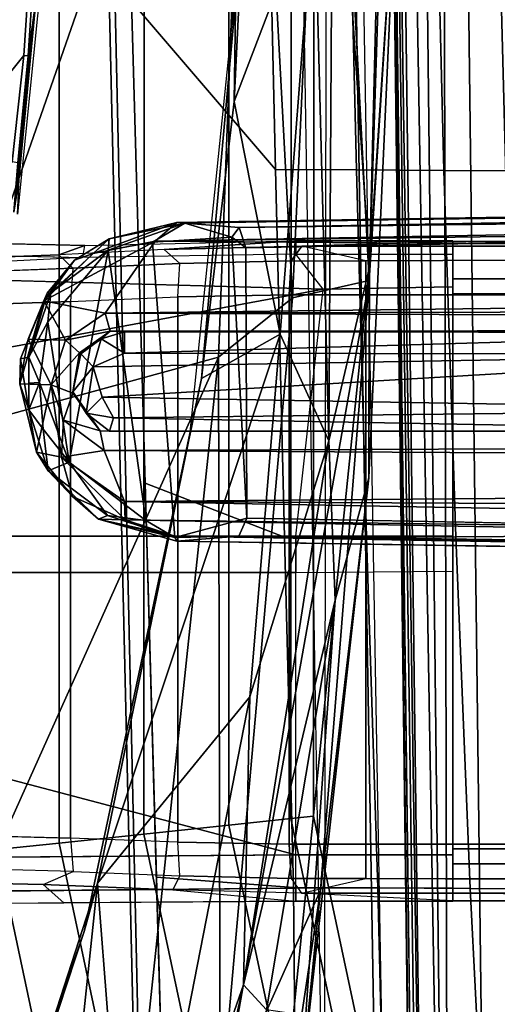
# Model space of a CAD drawing. Units: inches. Extents: x -97 to 96, y -94 to 36.
# Drawn here: x 23 to 24, y -63 to -60 of the extents above; entities that cross this region are included whole.
import ezdxf

# ---------------------------------------------------------------- set-up
doc = ezdxf.new("R2010")
doc.units = ezdxf.units.IN
doc.header["$MEASUREMENT"] = 0
for name, color, linetype in [('SEAT-ARMPAD', 5, 'Continuous'), ('SEAT-BASE', 5, 'Continuous'), ('SEAT-FABRIC', 5, 'Continuous'), ('SEAT-FOOTREST', 5, 'Continuous'), ('SEAT-FRAME', 5, 'Continuous')]:
    doc.layers.add(name, color=color, linetype=linetype)

# ---------------------------------------------------------------- blocks, each defined once
blk = doc.blocks.new('1VERUS_ASTOOL_UPHST_SYNTLTLIM_ADJARMS_FIXSEAT_0T')
at = {"layer": 'SEAT-ARMPAD', "invisible_edges": 6}
for points in [[(-1.2418, 9.8485, 35.5996), (-1.2418, 9.8485, 35.5996), (1.46, 11.1614, 35.6095), (-2.2652, 10.2038, 35.5959)], [(-0.1211, 9.61, 35.6037), (-0.1211, 9.61, 35.6037), (1.46, 11.1614, 35.6095), (-1.2418, 9.8485, 35.5996)], [(1.0528, 9.4895, 35.608), (1.0528, 9.4895, 35.608), (1.46, 11.1614, 35.6095), (-0.1211, 9.61, 35.6037)]]:
    blk.add_3dface(points, dxfattribs=at)
at = {"layer": 'SEAT-ARMPAD'}
for points in [[(-0.1235, 10.1999, 36.4401), (-0.1235, 10.1999, 36.4401), (1.9612, 9.4726, 36.4628), (1.6305, 10.3196, 36.5204)], [(-1.6624, 9.7268, 36.283), (-1.6624, 9.7268, 36.283), (0.0558, 9.5449, 36.3794), (-1.5782, 10.2777, 36.3554)], [(0.0558, 9.5449, 36.3794), (0.0558, 9.5449, 36.3794), (-0.1235, 10.1999, 36.4401), (-1.5782, 10.2777, 36.3554)], [(-2.2652, 10.2038, 35.5959), (-2.2652, 10.2038, 35.5959), (-1.2418, 9.8485, 35.5996), (-2.1855, 10.1597, 35.4552)], [(-0.1235, 10.1999, 36.4401), (-0.1235, 10.1999, 36.4401), (0.0558, 9.5449, 36.3794), (1.9612, 9.4726, 36.4628)], [(-1.1328, 9.8185, 35.4525), (-1.1328, 9.8185, 35.4525), (-2.3777, 9.9492, 35.476), (-2.1855, 10.1597, 35.4552)], [(-1.1328, 9.8185, 35.4525), (-1.1328, 9.8185, 35.4525), (-2.1855, 10.1597, 35.4552), (-1.2418, 9.8485, 35.5996)], [(-2.3777, 9.9492, 35.476), (-2.3777, 9.9492, 35.476), (-1.1328, 9.8185, 35.4525), (-2.0908, 9.7436, 35.4937)], [(-1.2418, 9.8485, 35.5996), (-1.2418, 9.8485, 35.5996), (-0.1211, 9.61, 35.6037), (0.008, 9.5836, 35.4624)], [(-1.2418, 9.8485, 35.5996), (-1.2418, 9.8485, 35.5996), (0.008, 9.5836, 35.4624), (-1.1328, 9.8185, 35.4525)], [(-0.7116, 9.4742, 35.5071), (-0.7116, 9.4742, 35.5071), (-2.0908, 9.7436, 35.4937), (-1.1328, 9.8185, 35.4525)], [(0.1076, 9.4056, 35.4758), (0.1076, 9.4056, 35.4758), (-1.1328, 9.8185, 35.4525), (0.008, 9.5836, 35.4624)], [(0.1076, 9.4056, 35.4758), (0.1076, 9.4056, 35.4758), (-0.7116, 9.4742, 35.5071), (-1.1328, 9.8185, 35.4525)], [(-2.0908, 9.7436, 35.4937), (-2.0908, 9.7436, 35.4937), (-0.7116, 9.4742, 35.5071), (-1.3629, 9.4883, 35.5417)], [(-1.3629, 9.4883, 35.5417), (-1.3629, 9.4883, 35.5417), (-1.8767, 9.605, 35.5359), (-2.0908, 9.7436, 35.4937)], [(-1.6624, 9.7268, 36.283), (-1.6624, 9.7268, 36.283), (-1.6567, 9.5413, 36.2102), (0.0558, 9.5449, 36.3794)], [(-1.3629, 9.4883, 35.5417), (-1.3629, 9.4883, 35.5417), (-1.4194, 9.4364, 35.6192), (-1.8767, 9.605, 35.5359)], [(-0.1211, 9.61, 35.6037), (-0.1211, 9.61, 35.6037), (1.0528, 9.4895, 35.608), (0.008, 9.5836, 35.4624)], [(0.008, 9.5836, 35.4624), (0.008, 9.5836, 35.4624), (0.6339, 9.5094, 35.4583), (0.1076, 9.4056, 35.4758)], [(1.0528, 9.4895, 35.608), (1.0528, 9.4895, 35.608), (0.6339, 9.5094, 35.4583), (0.008, 9.5836, 35.4624)], [(-1.1489, 9.3149, 36.1135), (-1.1489, 9.3149, 36.1135), (-1.6567, 9.5413, 36.2102), (-1.7833, 9.4105, 36.0742)], [(-1.6567, 9.5413, 36.2102), (-1.6567, 9.5413, 36.2102), (0.1903, 9.378, 36.3229), (0.0558, 9.5449, 36.3794)], [(0.1903, 9.378, 36.3229), (0.1903, 9.378, 36.3229), (-1.6567, 9.5413, 36.2102), (0.2288, 9.2046, 36.2086)], [(0.2288, 9.2046, 36.2086), (0.2288, 9.2046, 36.2086), (-1.6567, 9.5413, 36.2102), (-1.1489, 9.3149, 36.1135)], [(1.9612, 9.4726, 36.4628), (1.9612, 9.4726, 36.4628), (0.0558, 9.5449, 36.3794), (0.1903, 9.378, 36.3229)], [(0.1076, 9.4056, 35.4758), (0.1076, 9.4056, 35.4758), (0.6339, 9.5094, 35.4583), (1.1093, 9.3283, 35.4804)], [(1.0528, 9.4895, 35.608), (1.0528, 9.4895, 35.608), (1.927, 9.4911, 35.4702), (0.6339, 9.5094, 35.4583)], [(1.1093, 9.3283, 35.4804), (1.1093, 9.3283, 35.4804), (0.6339, 9.5094, 35.4583), (1.927, 9.4911, 35.4702)], [(-1.4194, 9.4364, 35.6192), (-1.4194, 9.4364, 35.6192), (-1.3629, 9.4883, 35.5417), (-0.4936, 9.2812, 35.6983)], [(-0.1331, 9.2958, 35.6087), (-0.1331, 9.2958, 35.6087), (-1.3629, 9.4883, 35.5417), (-0.7116, 9.4742, 35.5071)], [(-0.1331, 9.2958, 35.6087), (-0.1331, 9.2958, 35.6087), (-0.4936, 9.2812, 35.6983), (-1.3629, 9.4883, 35.5417)], [(-0.7116, 9.4742, 35.5071), (-0.7116, 9.4742, 35.5071), (0.1076, 9.4056, 35.4758), (-0.1331, 9.2958, 35.6087)], [(0.1903, 9.378, 36.3229), (0.1903, 9.378, 36.3229), (1.9646, 9.2961, 36.3923), (1.9612, 9.4726, 36.4628)], [(-0.4936, 9.2812, 35.6983), (-0.4936, 9.2812, 35.6983), (-1.4283, 9.3753, 35.7938), (-1.4194, 9.4364, 35.6192)], [(-1.7833, 9.4105, 36.0742), (-1.7833, 9.4105, 36.0742), (-1.6092, 9.3607, 35.9825), (-1.1489, 9.3149, 36.1135)], [(1.1093, 9.3283, 35.4804), (1.1093, 9.3283, 35.4804), (-0.1331, 9.2958, 35.6087), (0.1076, 9.4056, 35.4758)], [(-1.4283, 9.3753, 35.7938), (-1.4283, 9.3753, 35.7938), (-0.4936, 9.2812, 35.6983), (-1.6092, 9.3607, 35.9825)], [(1.9646, 9.2961, 36.3923), (1.9646, 9.2961, 36.3923), (0.1903, 9.378, 36.3229), (0.2288, 9.2046, 36.2086)], [(-0.2166, 9.2057, 36.0861), (-0.2166, 9.2057, 36.0861), (-1.6092, 9.3607, 35.9825), (-0.4936, 9.2812, 35.6983)], [(-1.6092, 9.3607, 35.9825), (-1.6092, 9.3607, 35.9825), (-0.2166, 9.2057, 36.0861), (-1.1489, 9.3149, 36.1135)], [(-0.1331, 9.2958, 35.6087), (-0.1331, 9.2958, 35.6087), (1.1093, 9.3283, 35.4804), (1.4863, 9.2861, 35.5173)], [(0.2288, 9.2046, 36.2086), (0.2288, 9.2046, 36.2086), (-1.1489, 9.3149, 36.1135), (-0.2166, 9.2057, 36.0861)], [(0.2595, 9.2042, 35.7732), (0.2595, 9.2042, 35.7732), (-0.4936, 9.2812, 35.6983), (-0.1331, 9.2958, 35.6087)], [(-0.4936, 9.2812, 35.6983), (-0.4936, 9.2812, 35.6983), (0.2595, 9.2042, 35.7732), (-0.2166, 9.2057, 36.0861)], [(1.4863, 9.2861, 35.5173), (1.4863, 9.2861, 35.5173), (0.2595, 9.2042, 35.7732), (-0.1331, 9.2958, 35.6087)], [(1.9646, 9.2961, 36.3923), (1.9646, 9.2961, 36.3923), (0.2288, 9.2046, 36.2086), (1.8252, 9.1533, 36.281)], [(1.4863, 9.2861, 35.5173), (1.4863, 9.2861, 35.5173), (2.4354, 9.1501, 35.8661), (0.2595, 9.2042, 35.7732)], [(0.2595, 9.2042, 35.7732), (0.2595, 9.2042, 35.7732), (1.2325, 9.1397, 36.1771), (-0.2166, 9.2057, 36.0861)], [(0.2288, 9.2046, 36.2086), (0.2288, 9.2046, 36.2086), (-0.2166, 9.2057, 36.0861), (1.2325, 9.1397, 36.1771)], [(0.2288, 9.2046, 36.2086), (0.2288, 9.2046, 36.2086), (1.2325, 9.1397, 36.1771), (1.8252, 9.1533, 36.281)], [(0.2595, 9.2042, 35.7732), (0.2595, 9.2042, 35.7732), (2.4354, 9.1501, 35.8661), (1.2325, 9.1397, 36.1771)]]:
    blk.add_3dface(points, dxfattribs=at)
at = {"layer": 'SEAT-BASE'}
for points in [[(3.6791, 12.9305, 3.7114), (3.4414, 12.2822, 3.3006), (-0.0124, 2.1651, 4.6526), (0.0349, 2.0367, 6.3614)], [(3.6791, 12.9305, 3.7114), (0.0349, 2.0367, 6.3614), (0.0704, 2.0413, 6.4342), (3.7104, 12.9267, 3.7894)], [(0.0704, 2.0413, 6.4342), (0.1412, 2.0239, 6.4698), (3.8019, 12.9183, 3.8188), (3.7104, 12.9267, 3.7894)], [(3.8019, 12.9183, 3.8188), (0.1412, 2.0239, 6.4698), (0.6083, 1.8722, 6.4973), (4.1598, 12.8021, 3.8188)], [(1.0754, 1.7204, 6.4698), (4.5176, 12.6858, 3.8188), (4.1598, 12.8021, 3.8188), (0.6083, 1.8722, 6.4973)], [(3.4461, 12.2657, 3.2497), (-0.0076, 2.1486, 4.6016), (-0.0124, 2.1651, 4.6526), (3.4414, 12.2822, 3.3006)], [(-0.0076, 2.1486, 4.6016), (3.4461, 12.2657, 3.2497), (3.4657, 12.1939, 3.2079), (0.0339, 2.1244, 4.5552)], [(3.4657, 12.1939, 3.2079), (3.4722, 12.0625, 3.2151), (0.0683, 2.1107, 4.5405), (0.0339, 2.1244, 4.5552)], [(3.4722, 12.0625, 3.2151), (4.2858, 11.7982, 3.2151), (1.1854, 1.7478, 4.5405), (0.0683, 2.1107, 4.5405)]]:
    blk.add_3dface(points, dxfattribs=at)
at = {"layer": 'SEAT-FABRIC'}
for points in [[(0.8594, 9.7419, 28.9258), (0.9668, 9.7945, 28.778), (-2.6374, 9.7103, 28.4765), (-1.9021, 9.663, 28.6792)], [(-2.6374, 9.7103, 28.4765), (0.9668, 9.7945, 28.778), (1.0526, 9.7827, 28.6891), (-2.6218, 9.7012, 28.3156)], [(3.504, 9.7992, 29.1709), (0.8594, 9.7419, 28.9258), (0.4802, 9.4163, 29.2997), (3.3374, 9.4816, 29.5987)], [(1.0526, 9.7827, 28.6891), (1.3559, 9.3015, 27.4072), (-1.8942, 9.3063, 27.1711), (-2.6218, 9.7012, 28.3156)], [(0.8594, 9.7419, 28.9258), (-0.2287, 9.7108, 28.8286), (-0.3511, 9.3961, 29.2071), (0.4802, 9.4163, 29.2997)], [(-0.3511, 9.3961, 29.2071), (-0.2287, 9.7108, 28.8286), (-1.1193, 9.6853, 28.7491), (-1.1426, 9.3759, 29.1086)], [(-1.1193, 9.6853, 28.7491), (-1.9021, 9.663, 28.6792), (-1.8931, 9.3686, 29.0011), (-1.1426, 9.3759, 29.1086)], [(0.4802, 9.4163, 29.2997), (0.479, 9.2336, 29.4836), (3.3047, 9.3017, 29.7908), (3.3374, 9.4816, 29.5987)], [(-0.3511, 9.3961, 29.2071), (-0.3506, 9.2105, 29.3855), (0.479, 9.2336, 29.4836), (0.4802, 9.4163, 29.2997)], [(-1.1426, 9.3759, 29.1086), (-1.1435, 9.1854, 29.2827), (-0.3506, 9.2105, 29.3855), (-0.3511, 9.3961, 29.2071)], [(-1.8931, 9.3686, 29.0011), (-1.895, 9.1673, 29.1742), (-1.1435, 9.1854, 29.2827), (-1.1426, 9.3759, 29.1086)], [(3.3047, 9.3017, 29.7908), (0.479, 9.2336, 29.4836), (0.4781, 9.0357, 29.6375), (3.3022, 9.106, 29.9576)], [(0.479, 9.2336, 29.4836), (-0.3506, 9.2105, 29.3855), (-0.3498, 9.0092, 29.5339), (0.4781, 9.0357, 29.6375)], [(-0.3506, 9.2105, 29.3855), (-1.1435, 9.1854, 29.2827), (-1.1445, 8.9768, 29.4282), (-0.3498, 9.0092, 29.5339)], [(-1.1435, 9.1854, 29.2827), (-1.895, 9.1673, 29.1742), (-1.8994, 8.9378, 29.3206), (-1.1445, 8.9768, 29.4282)], [(0.4781, 9.0357, 29.6375), (0.4773, 8.8235, 29.7553), (3.2929, 8.8939, 30.0896), (3.3022, 9.106, 29.9576)], [(-0.3498, 9.0092, 29.5339), (-0.3484, 8.793, 29.6462), (0.4773, 8.8235, 29.7553), (0.4781, 9.0357, 29.6375)], [(-1.1445, 8.9768, 29.4282), (-1.1456, 8.7511, 29.5372), (-0.3484, 8.793, 29.6462), (-0.3498, 9.0092, 29.5339)], [(-1.8994, 8.9378, 29.3206), (-1.9065, 8.6825, 29.4268), (-1.1456, 8.7511, 29.5372), (-1.1445, 8.9768, 29.4282)]]:
    blk.add_3dface(points, dxfattribs=at)
for points, invisible_edges in [([(2.4365, 9.2607, 27.4835), (2.4365, 9.2607, 27.4835), (0.2753, 9.3424, 27.3309), (3.1679, 9.3906, 27.5441)], 11), ([(2.4365, 9.2607, 27.4835), (2.4365, 9.2607, 27.4835), (-1.7417, 9.189, 27.1749), (0.2753, 9.3424, 27.3309)], 13), ([(0.2753, 9.3424, 27.3309), (0.2753, 9.3424, 27.3309), (-1.7417, 9.189, 27.1749), (-1.1711, 9.3183, 27.2244)], 6), ([(-2.6174, 9.2942, 27.1178), (-2.6174, 9.2942, 27.1178), (-1.1711, 9.3183, 27.2244), (-1.7417, 9.189, 27.1749)], 13), ([(2.4365, 9.2607, 27.4835), (2.4365, 9.2607, 27.4835), (-0.8613, 9.1873, 27.5645), (-1.7417, 9.189, 27.1749)], 6), ([(-0.8613, 9.1873, 27.5645), (-0.8613, 9.1873, 27.5645), (2.4365, 9.2607, 27.4835), (1.6691, 9.2316, 27.7544)], 2), ([(-0.8613, 9.1873, 27.5645), (-0.8613, 9.1873, 27.5645), (-3.3916, 9.143, 27.3747), (-1.7417, 9.189, 27.1749)], 9)]:
    blk.add_3dface(points, dxfattribs=dict(at, invisible_edges=invisible_edges))
at = {"layer": 'SEAT-FOOTREST'}
for points in [[(-3.1373, 9.6565, 14.3059), (-3.1213, 9.6074, 14.4987), (-1.0568, 10.0457, 14.4987), (-1.0622, 10.097, 14.3059)], [(-3.1213, 9.6074, 14.1132), (-3.1373, 9.6565, 14.3059), (-1.0622, 10.097, 14.3059), (-1.0568, 10.0457, 14.1132)], [(-3.1213, 9.6074, 14.4987), (-3.0777, 9.4732, 14.6398), (-1.0421, 9.9053, 14.6398), (-1.0568, 10.0457, 14.4987)], [(-3.0777, 9.4732, 13.9721), (-3.1213, 9.6074, 14.1132), (-1.0568, 10.0457, 14.1132), (-1.0421, 9.9053, 13.9721)], [(-1.0568, 10.0457, 14.4987), (-1.0421, 9.9053, 14.6398), (1.0389, 9.9048, 14.6398), (1.0537, 10.0451, 14.4987)], [(-1.0421, 9.9053, 13.9721), (-1.0568, 10.0457, 14.1132), (1.0537, 10.0451, 14.1132), (1.0389, 9.9048, 13.9721)], [(-3.0777, 9.4732, 14.6398), (-3.0182, 9.2899, 14.6914), (-1.0219, 9.7136, 14.6914), (-1.0421, 9.9053, 14.6398)], [(-3.0182, 9.2899, 13.9204), (-3.0777, 9.4732, 13.9721), (-1.0421, 9.9053, 13.9721), (-1.0219, 9.7136, 13.9204)], [(-1.0421, 9.9053, 14.6398), (-1.0219, 9.7136, 14.6914), (1.0188, 9.7131, 14.6914), (1.0389, 9.9048, 14.6398)], [(-1.0219, 9.7136, 13.9204), (-1.0421, 9.9053, 13.9721), (1.0389, 9.9048, 13.9721), (1.0188, 9.7131, 13.9204)], [(-3.0182, 9.2899, 14.6914), (-2.9586, 9.1066, 14.6398), (-1.0018, 9.5219, 14.6398), (-1.0219, 9.7136, 14.6914)], [(-2.9586, 9.1066, 13.9721), (-3.0182, 9.2899, 13.9204), (-1.0219, 9.7136, 13.9204), (-1.0018, 9.5219, 13.9721)], [(-1.0219, 9.7136, 14.6914), (-1.0018, 9.5219, 14.6398), (0.9986, 9.5214, 14.6398), (1.0188, 9.7131, 14.6914)], [(-1.0018, 9.5219, 13.9721), (-1.0219, 9.7136, 13.9204), (1.0188, 9.7131, 13.9204), (0.9986, 9.5214, 13.9721)], [(-2.9586, 9.1066, 14.6398), (-2.915, 8.9724, 14.4987), (-0.987, 9.3816, 14.4987), (-1.0018, 9.5219, 14.6398)], [(-2.915, 8.9724, 14.1132), (-2.9586, 9.1066, 13.9721), (-1.0018, 9.5219, 13.9721), (-0.987, 9.3816, 14.1132)], [(-1.0018, 9.5219, 14.6398), (-0.987, 9.3816, 14.4987), (0.9839, 9.3811, 14.4987), (0.9986, 9.5214, 14.6398)], [(-0.987, 9.3816, 14.1132), (-1.0018, 9.5219, 13.9721), (0.9986, 9.5214, 13.9721), (0.9839, 9.3811, 14.1132)], [(-2.915, 8.9724, 14.4987), (-2.899, 8.9233, 14.3059), (-0.9816, 9.3302, 14.3059), (-0.987, 9.3816, 14.4987)], [(-2.899, 8.9233, 14.3059), (-2.915, 8.9724, 14.1132), (-0.987, 9.3816, 14.1132), (-0.9816, 9.3302, 14.3059)], [(-0.987, 9.3816, 14.4987), (-0.9816, 9.3302, 14.3059), (0.9785, 9.3297, 14.3059), (0.9839, 9.3811, 14.4987)], [(-0.9816, 9.3302, 14.3059), (-0.987, 9.3816, 14.1132), (0.9839, 9.3811, 14.1132), (0.9785, 9.3297, 14.3059)]]:
    blk.add_3dface(points, dxfattribs=at)
at = {"layer": 'SEAT-FRAME'}
for points in [[(-0.5879, 11.1614, 34.9957), (1.4622, 11.1614, 35.0032), (1.4622, 9.9531, 35.0032), (0.979, 9.9687, 35.0014)], [(0.7377, 9.9846, 35.0006), (-0.5809, 11.0377, 34.9957), (-0.5879, 11.1614, 34.9957), (0.979, 9.9687, 35.0014)], [(-0.5603, 10.9178, 34.9958), (-0.5809, 11.0377, 34.9957), (0.7377, 9.9846, 35.0006), (0.4977, 10.011, 34.9997)], [(-0.0185, 10.5409, 25.9595), (-0.0185, 10.5409, 25.9595), (0.2097, 9.3088, 25.9617), (0.2442, 10.5645, 25.9583)], [(-1.069, 9.3701, 25.9567), (-1.069, 9.3701, 25.9567), (-0.7636, 10.5267, 25.9646), (-1.0777, 10.4828, 25.9427)], [(-0.7636, 10.5267, 25.9646), (-1.069, 9.3701, 25.9567), (-0.431, 9.3701, 25.9734), (-0.4305, 10.5266, 25.9738)], [(-0.4305, 10.5266, 25.9738), (-0.431, 9.3701, 25.9734), (-0.3487, 9.3701, 25.9736), (-0.3487, 10.5256, 25.9734)], [(0.2097, 9.3088, 25.9617), (0.2097, 9.3088, 25.9617), (-0.0185, 10.5409, 25.9595), (0.2097, 9.3088, 25.9617)], [(-1.1443, 9.3701, 25.9218), (-1.154, 10.4194, 25.9059), (-1.1802, 10.4185, 25.825), (-1.1738, 9.3701, 25.8443)], [(0.1732, 10.118, 25.0429), (0.1819, 9.8793, 24.9852), (-1.0309, 9.8792, 24.9815), (-1.0251, 10.1177, 25.0394)], [(0.2567, 9.8744, 25.0166), (0.1819, 9.8793, 24.9852), (0.1732, 10.118, 25.0429), (0.2477, 10.1139, 25.0752)], [(0.3142, 10.1165, 25.8422), (0.2866, 10.0895, 25.9198), (0.2815, 9.8512, 25.9251), (0.3084, 9.8471, 25.8504)], [(-0.1588, 9.9559, 13.8175), (-0.0041, 9.9937, 13.8181), (-0.0067, 9.9233, 13.7313)], [(-0.0632, 9.9733, 13.9669), (-0.0041, 9.9937, 13.8181), (-0.1588, 9.9559, 13.8175)], [(-0.0632, 9.9733, 13.9669), (0.0518, 9.9923, 13.93), (-0.0041, 9.9937, 13.8181)], [(0.0518, 9.9923, 13.93), (-0.0632, 9.9733, 13.9669), (0.0557, 9.9737, 13.9677)], [(-0.0067, 9.9233, 13.7313), (-0.0041, 9.9937, 13.8181), (0.0967, 9.9747, 13.8054)], [(0.0518, 9.9923, 13.93), (0.1832, 9.9396, 13.8167), (-0.0041, 9.9937, 13.8181)], [(0.0967, 9.9747, 13.8054), (-0.0041, 9.9937, 13.8181), (0.1832, 9.9396, 13.8167)], [(0.1832, 9.9396, 13.8167), (0.0518, 9.9923, 13.93), (0.2009, 9.9317, 13.9219)], [(0.2009, 9.9317, 13.9219), (0.0518, 9.9923, 13.93), (0.0557, 9.9737, 13.9677)], [(0.9179, 9.9449, 35.454), (0.379, 9.9991, 35.452), (0.4728, 9.9944, 35.1964), (0.9568, 9.949, 35.1982)], [(0.3837, 10.0072, 35.1371), (0.8391, 9.9607, 35.1388), (0.8636, 9.9576, 35.1578), (0.4255, 10.0008, 35.1574)], [(0.8391, 9.9607, 35.1388), (0.3837, 10.0072, 35.1371), (0.4954, 9.9981, 35.0117), (0.7369, 9.9749, 35.0073)], [(-0.1588, 9.9559, 13.8175), (-0.2008, 9.9295, 13.9398), (-0.0632, 9.9733, 13.9669)], [(-0.0632, 9.9733, 13.9669), (-0.2008, 9.9295, 13.9398), (-0.1071, 9.9412, 13.9786)], [(-0.0632, 9.9733, 13.9669), (-0.1071, 9.9412, 13.9786), (-0.0013, 9.9494, 13.9883)], [(-0.0013, 9.9494, 13.9883), (-0.0029, 9.9735, 13.9673), (-0.0632, 9.9733, 13.9669)], [(0.0967, 9.9747, 13.8054), (0.0943, 9.8908, 13.7289), (-0.0067, 9.9233, 13.7313)], [(-0.0013, 9.9494, 13.9883), (0.0557, 9.9737, 13.9677), (-0.0029, 9.9735, 13.9673)], [(0.1357, 9.9305, 13.9753), (0.0557, 9.9737, 13.9677), (-0.0013, 9.9494, 13.9883)], [(0.1357, 9.9305, 13.9753), (0.2016, 9.9235, 13.945), (0.0557, 9.9737, 13.9677)], [(0.2009, 9.9317, 13.9219), (0.0557, 9.9737, 13.9677), (0.2016, 9.9235, 13.945)], [(0.0943, 9.8908, 13.7289), (0.0967, 9.9747, 13.8054), (0.1832, 9.9396, 13.8167)], [(0.9784, 9.9588, 35.0083), (0.7369, 9.9749, 35.0073), (0.7377, 9.9846, 35.0006), (0.979, 9.9687, 35.0014)], [(0.9784, 9.9588, 35.0083), (1.1849, 9.9387, 35.1401), (0.8391, 9.9607, 35.1388), (0.7369, 9.9749, 35.0073)], [(-0.1588, 9.9559, 13.8175), (-0.1703, 9.8993, 13.78), (-0.2587, 9.8747, 13.8293)], [(-0.2008, 9.9295, 13.9398), (-0.1588, 9.9559, 13.8175), (-0.2587, 9.8747, 13.8293)], [(0.1357, 9.9305, 13.9753), (-0.0013, 9.9494, 13.9883), (-0.1811, 9.8826, 13.9571)], [(-0.0013, 9.9494, 13.9883), (-0.1071, 9.9412, 13.9786), (-0.1811, 9.8826, 13.9571)], [(-0.1588, 9.9559, 13.8175), (-0.0067, 9.9233, 13.7313), (-0.1703, 9.8993, 13.78)], [(-0.2008, 9.9295, 13.9398), (-0.2587, 9.8747, 13.8293), (-0.3102, 9.8163, 13.889)], [(-0.3102, 9.8163, 13.889), (-0.3016, 9.7955, 13.922), (-0.2008, 9.9295, 13.9398)], [(-0.3016, 9.7955, 13.922), (-0.1811, 9.8826, 13.9571), (-0.2008, 9.9295, 13.9398)], [(-0.2008, 9.9295, 13.9398), (-0.1811, 9.8826, 13.9571), (-0.1071, 9.9412, 13.9786)], [(0.1357, 9.9305, 13.9753), (-0.1811, 9.8826, 13.9571), (0.298, 9.7946, 13.9249)], [(0.1551, 9.8012, 13.7268), (0.0943, 9.8908, 13.7289), (0.1832, 9.9396, 13.8167)], [(0.1357, 9.9305, 13.9753), (0.298, 9.7946, 13.9249), (0.2016, 9.9235, 13.945)], [(0.1832, 9.9396, 13.8167), (0.318, 9.6882, 13.8102), (0.1551, 9.8012, 13.7268)], [(0.2748, 9.8704, 13.8887), (0.1832, 9.9396, 13.8167), (0.2009, 9.9317, 13.9219)], [(0.1832, 9.9396, 13.8167), (0.2904, 9.8285, 13.824), (0.318, 9.6882, 13.8102)], [(0.1832, 9.9396, 13.8167), (0.2748, 9.8704, 13.8887), (0.2904, 9.8285, 13.824)], [(0.2016, 9.9235, 13.945), (0.2748, 9.8704, 13.8887), (0.2009, 9.9317, 13.9219)], [(-0.0067, 9.9233, 13.7313), (-0.0862, 9.8953, 13.7271), (-0.1703, 9.8993, 13.78)], [(-0.0067, 9.9233, 13.7313), (-0.0255, 9.8739, 13.603), (-0.0862, 9.8953, 13.7271)], [(-0.0255, 9.8739, 13.603), (-0.0067, 9.9233, 13.7313), (0.0657, 9.8589, 13.6076)], [(0.0657, 9.8589, 13.6076), (-0.0067, 9.9233, 13.7313), (0.0943, 9.8908, 13.7289)], [(0.3232, 9.7922, 13.8747), (0.2748, 9.8704, 13.8887), (0.2016, 9.9235, 13.945)], [(0.298, 9.7946, 13.9249), (0.3232, 9.7922, 13.8747), (0.2016, 9.9235, 13.945)], [(0.2675, 9.6323, 24.9491), (0.2989, 9.6679, 25.0375), (0.2871, 9.9059, 25.1019), (0.2567, 9.8744, 25.0166)], [(0.298, 9.7946, 13.9249), (-0.1811, 9.8826, 13.9571), (-0.313, 9.7091, 13.9191)], [(-0.3016, 9.7955, 13.922), (-0.313, 9.7091, 13.9191), (-0.1811, 9.8826, 13.9571)], [(-0.1703, 9.8993, 13.78), (-0.3114, 9.7558, 13.813), (-0.2587, 9.8747, 13.8293)], [(-0.2704, 9.7575, 13.798), (-0.3114, 9.7558, 13.813), (-0.1703, 9.8993, 13.78)], [(-0.1553, 9.8035, 13.7273), (-0.2704, 9.7575, 13.798), (-0.1703, 9.8993, 13.78)], [(-0.0862, 9.8953, 13.7271), (-0.1553, 9.8035, 13.7273), (-0.1703, 9.8993, 13.78)], [(-0.1108, 9.8121, 13.6095), (-0.1553, 9.8035, 13.7273), (-0.0862, 9.8953, 13.7271)], [(-0.1108, 9.8121, 13.6095), (-0.0862, 9.8953, 13.7271), (-0.0255, 9.8739, 13.603)], [(0.0657, 9.8589, 13.6076), (0.0943, 9.8908, 13.7289), (0.1148, 9.7899, 13.6058)], [(0.1148, 9.7899, 13.6058), (0.0943, 9.8908, 13.7289), (0.1551, 9.8012, 13.7268)], [(-1.0309, 9.8792, 24.9815), (0.1819, 9.8793, 24.9852), (0.1923, 9.6372, 24.9186), (-1.0401, 9.637, 24.9144)], [(-0.3114, 9.7558, 13.813), (-0.3102, 9.8163, 13.889), (-0.2587, 9.8747, 13.8293)], [(-0.1108, 9.8121, 13.6095), (-0.0255, 9.8739, 13.603), (-0.0226, 9.8737, 13.4684)], [(-0.0226, 9.8737, 13.4684), (-0.0708, 9.8438, 13.4474), (-0.1108, 9.8121, 13.6095)], [(-0.0708, 9.8438, 13.4474), (-0.0226, 9.8737, 13.4684), (0.0344, 9.8278, 13.4143)], [(-0.0255, 9.8739, 13.603), (0.0657, 9.8589, 13.6076), (-0.0226, 9.8737, 13.4684)], [(-0.0226, 9.8737, 13.4684), (0.0657, 9.8589, 13.6076), (0.0634, 9.8557, 13.4625)], [(0.0344, 9.8278, 13.4143), (-0.0226, 9.8737, 13.4684), (0.0634, 9.8557, 13.4625)], [(0.0976, 9.8099, 13.444), (0.0634, 9.8557, 13.4625), (0.0657, 9.8589, 13.6076)], [(0.0976, 9.8099, 13.444), (0.0657, 9.8589, 13.6076), (0.1148, 9.7899, 13.6058)], [(0.3232, 9.7922, 13.8747), (0.2904, 9.8285, 13.824), (0.2748, 9.8704, 13.8887)], [(-0.0708, 9.8438, 13.4474), (-0.1111, 9.7915, 13.4656), (-0.1108, 9.8121, 13.6095)], [(-0.1111, 9.7915, 13.4656), (-0.0708, 9.8438, 13.4474), (-0.081, 9.7822, 13.421)], [(-0.0708, 9.8438, 13.4474), (-0.0347, 9.8076, 13.411), (-0.081, 9.7822, 13.421)], [(-0.0708, 9.8438, 13.4474), (0.0344, 9.8278, 13.4143), (-0.0347, 9.8076, 13.411)], [(0.0344, 9.8278, 13.4143), (0.0634, 9.8557, 13.4625), (0.0976, 9.8099, 13.444)], [(-0.3599, 9.6394, 13.8892), (-0.3102, 9.8163, 13.889), (-0.3485, 9.6438, 13.8377)], [(-0.3599, 9.6394, 13.8892), (-0.3515, 9.6437, 13.9128), (-0.3102, 9.8163, 13.889)], [(-0.3515, 9.6437, 13.9128), (-0.3016, 9.7955, 13.922), (-0.3102, 9.8163, 13.889)], [(-0.3485, 9.6438, 13.8377), (-0.3102, 9.8163, 13.889), (-0.3114, 9.7558, 13.813)], [(-0.0347, 9.8076, 13.411), (0.0344, 9.8278, 13.4143), (0.0626, 8.1661, 13.4081)], [(0.065, 9.7575, 13.416), (0.0626, 8.1661, 13.4081), (0.0344, 9.8278, 13.4143)], [(0.065, 9.7575, 13.416), (0.0344, 9.8278, 13.4143), (0.0976, 9.8099, 13.444)], [(0.318, 9.6882, 13.8102), (0.2904, 9.8285, 13.824), (0.3599, 9.6394, 13.8798)], [(0.3599, 9.6394, 13.8798), (0.2904, 9.8285, 13.824), (0.3232, 9.7922, 13.8747)], [(-0.3016, 9.7955, 13.922), (-0.3515, 9.6437, 13.9128), (-0.313, 9.7091, 13.9191)], [(0.3161, 9.6939, 13.9194), (0.298, 9.7946, 13.9249), (-0.313, 9.7091, 13.9191), (-0.3515, 9.6437, 13.9128)], [(-0.2704, 9.7575, 13.798), (-0.1553, 9.8035, 13.7273), (-0.203, 1.4768, 13.7696)], [(-0.1553, 9.8035, 13.7273), (-0.1219, 1.4995, 13.6602), (-0.203, 1.4768, 13.7696)], [(-0.1553, 9.8035, 13.7273), (-0.1108, 9.8121, 13.6095), (-0.1219, 1.4995, 13.6602)], [(-0.1219, 1.4995, 13.6602), (-0.1108, 9.8121, 13.6095), (-0.1117, 8.1495, 13.4452)], [(-0.1111, 9.7915, 13.4656), (-0.1117, 8.1495, 13.4452), (-0.1108, 9.8121, 13.6095)], [(-0.1111, 9.7915, 13.4656), (-0.081, 9.7822, 13.421), (-0.1117, 8.1495, 13.4452)], [(-0.063, 8.158, 13.4078), (-0.081, 9.7822, 13.421), (-0.0347, 9.8076, 13.411)], [(0.0626, 8.1661, 13.4081), (-0.063, 8.158, 13.4078), (-0.0347, 9.8076, 13.411)], [(0.065, 9.7575, 13.416), (0.0976, 9.8099, 13.444), (0.1131, 9.7575, 13.4629)], [(0.1131, 9.7575, 13.4629), (0.0976, 9.8099, 13.444), (0.1148, 9.7899, 13.6058)], [(0.1219, 1.5012, 13.6603), (0.1148, 9.7899, 13.6058), (0.1551, 9.8012, 13.7268)], [(0.1551, 9.8012, 13.7268), (0.1763, 1.4762, 13.7427), (0.1219, 1.5012, 13.6603)], [(0.2564, 1.471, 13.7937), (0.1551, 9.8012, 13.7268), (0.318, 9.6882, 13.8102)], [(0.2564, 1.471, 13.7937), (0.1763, 1.4762, 13.7427), (0.1551, 9.8012, 13.7268)], [(0.298, 9.7946, 13.9249), (0.359, 9.6211, 13.9102), (0.3232, 9.7922, 13.8747)], [(0.359, 9.6211, 13.9102), (0.298, 9.7946, 13.9249), (0.3161, 9.6939, 13.9194)], [(0.3599, 9.6394, 13.8798), (0.3232, 9.7922, 13.8747), (0.359, 9.6211, 13.9102)], [(-0.081, 9.7822, 13.421), (-0.063, 8.158, 13.4078), (-0.1117, 8.1495, 13.4452)], [(0.1117, 8.1588, 13.4459), (0.1148, 9.7899, 13.6058), (0.1219, 1.5012, 13.6603)], [(0.1148, 9.7899, 13.6058), (0.1117, 8.1588, 13.4459), (0.1131, 9.7575, 13.4629)], [(-0.3114, 9.7558, 13.813), (-0.4662, 1.6393, 13.8159), (-0.3485, 9.6438, 13.8377)], [(-0.419, 1.6392, 13.8032), (-0.4662, 1.6393, 13.8159), (-0.3114, 9.7558, 13.813)], [(-0.419, 1.6392, 13.8032), (-0.3114, 9.7558, 13.813), (-0.2704, 9.7575, 13.798)], [(-0.3118, 1.4588, 13.7969), (-0.419, 1.6392, 13.8032), (-0.2704, 9.7575, 13.798)], [(-0.2704, 9.7575, 13.798), (-0.203, 1.4768, 13.7696), (-0.3118, 1.4588, 13.7969)], [(0.0626, 8.1661, 13.4081), (0.065, 9.7575, 13.416), (0.1117, 8.1588, 13.4459)], [(0.1131, 9.7575, 13.4629), (0.1117, 8.1588, 13.4459), (0.065, 9.7575, 13.416)], [(0.3161, 9.6939, 13.9194), (-0.3515, 9.6437, 13.9128), (-0.3079, 9.481, 13.9966), (0.3269, 9.5152, 13.9756)], [(0.2564, 1.471, 13.7937), (0.318, 9.6882, 13.8102), (0.4257, 1.6165, 13.8032)], [(0.359, 9.6211, 13.9102), (0.3161, 9.6939, 13.9194), (0.3269, 9.5152, 13.9756)], [(0.3599, 9.6394, 13.8798), (0.4641, 1.6407, 13.8153), (0.318, 9.6882, 13.8102)], [(0.318, 9.6882, 13.8102), (0.4641, 1.6407, 13.8153), (0.4257, 1.6165, 13.8032)], [(-1.1481, 9.648, 25.0256), (-1.1159, 9.6321, 24.945), (-1.1222, 9.3807, 24.8929), (-1.1553, 9.3572, 24.9646)], [(-1.1159, 9.6321, 24.945), (-1.0401, 9.637, 24.9144), (-1.0449, 9.3853, 24.8618), (-1.1222, 9.3807, 24.8929)], [(0.1923, 9.6372, 24.9186), (0.1967, 9.3852, 24.8663), (-1.0449, 9.3853, 24.8618), (-1.0401, 9.637, 24.9144)], [(-0.3486, 9.4988, 13.9628), (-0.3599, 9.6394, 13.8892), (-0.4891, 1.6771, 13.9449)], [(-0.3599, 9.6394, 13.8892), (-0.4823, 1.7591, 13.8603), (-0.4891, 1.6771, 13.9449)], [(-0.3599, 9.6394, 13.8892), (-0.3485, 9.6438, 13.8377), (-0.4823, 1.7591, 13.8603)], [(-0.4823, 1.7591, 13.8603), (-0.3485, 9.6438, 13.8377), (-0.4662, 1.6393, 13.8159)], [(-0.3486, 9.4988, 13.9628), (-0.3515, 9.6437, 13.9128), (-0.3599, 9.6394, 13.8892)], [(-0.3079, 9.481, 13.9966), (-0.3515, 9.6437, 13.9128), (-0.3486, 9.4988, 13.9628)], [(0.2738, 9.3807, 24.8979), (0.1967, 9.3852, 24.8663), (0.1923, 9.6372, 24.9186), (0.2675, 9.6323, 24.9491)], [(0.4891, 1.6771, 13.9449), (0.3599, 9.6394, 13.8798), (0.359, 9.6211, 13.9102)], [(0.4822, 1.7609, 13.8613), (0.4641, 1.6407, 13.8153), (0.3599, 9.6394, 13.8798)], [(0.4822, 1.7609, 13.8613), (0.3599, 9.6394, 13.8798), (0.4891, 1.6771, 13.9449)], [(0.359, 9.6211, 13.9102), (0.3269, 9.5152, 13.9756), (0.3488, 9.4987, 13.9629)], [(0.4891, 1.6771, 13.9449), (0.359, 9.6211, 13.9102), (0.3488, 9.4987, 13.9629)], [(0.3032, 9.4834, 13.9968), (0.3269, 9.5152, 13.9756), (-0.3079, 9.481, 13.9966)], [(0.3269, 9.5152, 13.9756), (0.3032, 9.4834, 13.9968), (0.3488, 9.4987, 13.9629)], [(-0.4891, 1.6771, 13.9449), (-0.4515, 1.6654, 13.9941), (-0.3486, 9.4988, 13.9628)], [(-0.3079, 9.481, 13.9966), (-0.3486, 9.4988, 13.9628), (-0.4515, 1.6654, 13.9941)], [(0.3488, 9.4987, 13.9629), (0.3032, 9.4834, 13.9968), (0.4506, 1.6652, 13.9948)], [(0.4506, 1.6652, 13.9948), (0.4891, 1.6771, 13.9449), (0.3488, 9.4987, 13.9629)], [(-1.1738, 9.3701, 25.8443), (-1.1738, 9.3701, 25.8443), (-1.1724, 9.0157, 25.7742), (-1.1738, 9.3701, 25.8443)], [(-1.1724, 9.0157, 25.7742), (-1.1724, 9.0157, 25.7742), (-1.1738, 9.3701, 25.8443), (-1.1738, 9.0157, 25.8443)], [(-1.1443, 9.0157, 25.9218), (-1.1443, 9.3701, 25.9218), (-1.1738, 9.3701, 25.8443), (-1.1738, 9.0157, 25.8443)], [(-1.1219, 9.2126, 24.8805), (-1.1219, 9.2126, 24.8805), (-1.1222, 9.3807, 24.8929), (-1.1553, 9.3572, 24.9646)], [(-1.069, 9.3701, 25.9567), (-1.069, 9.0157, 25.9567), (-1.1443, 9.0157, 25.9218), (-1.1443, 9.3701, 25.9218)], [(-1.1219, 9.2126, 24.8805), (-1.1222, 9.3807, 24.8929), (-1.0449, 9.3853, 24.8618), (-1.0445, 9.2126, 24.8492)], [(-1.1222, 9.3807, 24.8929), (-1.1222, 9.3807, 24.8929), (-1.1219, 9.2126, 24.8805), (-1.1222, 9.3807, 24.8929)], [(-0.431, 9.3701, 25.9734), (-0.4281, 9.0157, 25.9735), (-1.069, 9.0157, 25.9567), (-1.069, 9.3701, 25.9567)], [(-1.0449, 9.3853, 24.8618), (0.1967, 9.3852, 24.8663), (0.1964, 9.2126, 24.8537), (-1.0445, 9.2126, 24.8492)], [(-0.3487, 9.3701, 25.9736), (0.2097, 9.3088, 25.9617), (0.2151, 9.0157, 25.9611), (-0.3487, 9.0157, 25.972)], [(0.2736, 9.2126, 24.8856), (0.1964, 9.2126, 24.8537), (0.1967, 9.3852, 24.8663), (0.2738, 9.3807, 24.8979)], [(0.3064, 9.3566, 24.9699), (0.3064, 9.3566, 24.9699), (0.2738, 9.3807, 24.8979), (0.2736, 9.2126, 24.8856)], [(0.2738, 9.3807, 24.8979), (0.2738, 9.3807, 24.8979), (0.3064, 9.3566, 24.9699), (0.2738, 9.3807, 24.8979)], [(0.3185, 9.3701, 25.8497), (0.2883, 9.3701, 25.927), (0.2883, 9.0157, 25.927), (0.3185, 9.0157, 25.8497)], [(0.3185, 9.0157, 25.8497), (0.3185, 9.0157, 25.8497), (0.3175, 9.0157, 25.7796), (0.3185, 9.3701, 25.8497)], [(-1.1724, 9.0157, 25.7742), (-1.1553, 9.3572, 24.9646), (-1.1616, 5.7073, 25.2642), (-1.1626, 5.6702, 25.3132)], [(-1.1551, 5.9756, 24.9571), (-1.1553, 9.3572, 24.9646), (-1.1219, 9.2126, 24.8805), (-1.1355, 5.986, 24.8967)], [(0.3111, 5.6669, 25.3195), (0.3064, 9.3566, 24.9699), (0.3175, 9.0157, 25.7796), (0.3175, 5.4722, 25.7796)], [(-3.5063, 9.0763, 27.1876), (-3.4368, 9.0935, 27.3123), (6.8837, 9.2188, 28)], [(-3.2867, 9.0701, 27.1931), (-3.5063, 9.0763, 27.1876), (6.8837, 9.2188, 28)], [(6.5929, 9.2198, 28.0669), (-3.4393, 9.0875, 27.3467), (6.7326, 9.2154, 28.1021)], [(-3.4368, 9.0935, 27.3123), (6.5929, 9.2198, 28.0669), (6.8837, 9.2188, 28)], [(-3.2867, 9.0701, 27.1931), (6.8837, 9.2188, 28), (6.7382, 9.1968, 27.9376)], [(-1.0445, 5.987, 24.8492), (-1.0445, 9.2126, 24.8492), (0.1964, 9.2126, 24.8537), (0.1964, 5.987, 24.8537)], [(6.7382, 9.1968, 27.9376), (-3.2844, 9.0257, 27.1705), (-3.2867, 9.0701, 27.1931)], [(-3.2844, 9.0257, 27.1705), (6.7382, 9.1968, 27.9376), (3.4756, 9.103, 27.6874)], [(3.4756, 9.103, 27.6874), (6.2335, 9.0465, 27.9021), (-3.2844, 9.0257, 27.1705)], [(6.2335, 9.0465, 27.9021), (-3.4556, 8.7938, 27.2308), (-3.491, 8.9263, 27.1584)], [(6.2335, 9.0465, 27.9021), (-3.491, 8.9263, 27.1584), (-3.2844, 9.0257, 27.1705)], [(-3.4556, 8.7938, 27.2308), (6.2335, 9.0465, 27.9021), (4.9499, 8.904, 27.8823)], [(0.3185, 9.0157, 25.8497), (-1.1738, 9.0157, 25.8443), (-1.1724, 9.0157, 25.7742), (0.3175, 9.0157, 25.7796)], [(-1.1443, 9.0157, 25.9218), (0.2883, 9.0157, 25.927), (0.3185, 9.0157, 25.8497), (-1.1738, 9.0157, 25.8443)], [(-1.0889, 5.4757, 25.9199), (-1.0889, 9.0157, 25.9199), (-1.1724, 9.0157, 25.7742), (-1.1724, 5.4722, 25.7742)], [(0.2151, 9.0157, 25.9611), (-1.069, 9.0157, 25.9567), (-1.1443, 9.0157, 25.9218), (0.2883, 9.0157, 25.927)], [(-1.0549, 5.4757, 25.9397), (-1.0549, 9.0157, 25.9397), (-1.0889, 9.0157, 25.9199), (-1.0889, 5.4757, 25.9199)], [(-1.0549, 9.0157, 25.9397), (-1.0549, 5.4757, 25.9397), (-1.0889, 5.4757, 25.9199), (-1.0889, 9.0157, 25.9199)], [(-0.4281, 9.0157, 25.9735), (-0.3487, 9.0157, 25.972), (0.2151, 9.0157, 25.9611), (-1.069, 9.0157, 25.9567)], [(0.1988, 9.0157, 25.9443), (-1.0549, 9.0157, 25.9397), (-1.0549, 5.4757, 25.9397), (0.1988, 5.4757, 25.9443)], [(0.233, 5.4757, 25.9247), (0.233, 9.0157, 25.9247), (0.1988, 9.0157, 25.9443), (0.1988, 5.4757, 25.9443)], [(0.3175, 9.0157, 25.7796), (0.233, 9.0157, 25.9247), (0.233, 5.4757, 25.9247), (0.3175, 5.4722, 25.7796)], [(0.3175, 9.0157, 25.7796), (0.3175, 9.0157, 25.7796), (0.3185, 9.0157, 25.8497), (0.3175, 9.0157, 25.7796)]]:
    blk.add_3dface(points, dxfattribs=at)
for points, invisible_edges in [([(0.2097, 9.3088, 25.9617), (0.2097, 9.3088, 25.9617), (0.2815, 9.8512, 25.9251), (0.2442, 10.5645, 25.9583)], 2), ([(0.2442, 10.5645, 25.9583), (0.2442, 10.5645, 25.9583), (0.2866, 10.0895, 25.9198), (0.2815, 9.8512, 25.9251)], 2), ([(-0.0185, 10.5409, 25.9595), (-0.0185, 10.5409, 25.9595), (-0.3487, 9.3701, 25.9736), (0.2097, 9.3088, 25.9617)], 2), ([(-0.3487, 9.3701, 25.9736), (-0.3487, 9.3701, 25.9736), (-0.0185, 10.5409, 25.9595), (-0.3487, 10.5256, 25.9734)], 2), ([(-1.1443, 9.3701, 25.9218), (-1.1443, 9.3701, 25.9218), (-1.0777, 10.4828, 25.9427), (-1.154, 10.4194, 25.9059)], 2), ([(-1.0777, 10.4828, 25.9427), (-1.0777, 10.4828, 25.9427), (-1.1443, 9.3701, 25.9218), (-1.069, 9.3701, 25.9567)], 2), ([(-1.177, 9.8943, 25.8347), (-1.177, 9.8943, 25.8347), (-1.1305, 10.1723, 25.1509), (-1.1802, 10.4185, 25.825)], 2), ([(-1.1305, 10.1723, 25.1509), (-1.1305, 10.1723, 25.1509), (-1.177, 9.8943, 25.8347), (-1.1359, 9.9414, 25.1031)], 2), ([(-1.1359, 9.9414, 25.1031), (-1.1359, 9.9414, 25.1031), (-1.1003, 10.113, 25.0717), (-1.1305, 10.1723, 25.1509)], 2), ([(0.2871, 9.9059, 25.1019), (0.2871, 9.9059, 25.1019), (0.2477, 10.1139, 25.0752), (0.2789, 10.1266, 25.15)], 2), ([(0.2789, 10.1266, 25.15), (0.2789, 10.1266, 25.15), (0.3084, 9.8471, 25.8504), (0.2871, 9.9059, 25.1019)], 2), ([(0.3084, 9.8471, 25.8504), (0.3084, 9.8471, 25.8504), (0.2789, 10.1266, 25.15), (0.3142, 10.1165, 25.8422)], 2), ([(-1.1003, 10.113, 25.0717), (-1.1003, 10.113, 25.0717), (-1.1359, 9.9414, 25.1031), (-1.1065, 9.8735, 25.0128)], 2), ([(-1.1003, 10.113, 25.0717), (-1.1003, 10.113, 25.0717), (-1.0309, 9.8792, 24.9815), (-1.1065, 9.8735, 25.0128)], 2), ([(-1.0309, 9.8792, 24.9815), (-1.0309, 9.8792, 24.9815), (-1.1003, 10.113, 25.0717), (-1.0251, 10.1177, 25.0394)], 2), ([(0.2477, 10.1139, 25.0752), (0.2477, 10.1139, 25.0752), (0.2871, 9.9059, 25.1019), (0.2567, 9.8744, 25.0166)], 2), ([(0.9568, 9.949, 35.1982), (0.9568, 9.949, 35.1982), (0.4255, 10.0008, 35.1574), (0.8636, 9.9576, 35.1578)], 2), ([(0.4255, 10.0008, 35.1574), (0.4255, 10.0008, 35.1574), (0.9568, 9.949, 35.1982), (0.4728, 9.9944, 35.1964)], 2), ([(0.7377, 9.9846, 35.0006), (0.7377, 9.9846, 35.0006), (0.4954, 9.9981, 35.0117), (0.4977, 10.011, 34.9997)], 2), ([(0.4954, 9.9981, 35.0117), (0.4954, 9.9981, 35.0117), (0.7377, 9.9846, 35.0006), (0.7369, 9.9749, 35.0073)], 2), ([(-1.1481, 9.648, 25.0256), (-1.1481, 9.648, 25.0256), (-1.177, 9.8943, 25.8347), (-1.1359, 9.9414, 25.1031)], 2), ([(-1.1359, 9.9414, 25.1031), (-1.1359, 9.9414, 25.1031), (-1.1159, 9.6321, 24.945), (-1.1481, 9.648, 25.0256)], 2), ([(-1.1159, 9.6321, 24.945), (-1.1159, 9.6321, 24.945), (-1.1359, 9.9414, 25.1031), (-1.1065, 9.8735, 25.0128)], 2), ([(0.3084, 9.8471, 25.8504), (0.3084, 9.8471, 25.8504), (0.2989, 9.6679, 25.0375), (0.2871, 9.9059, 25.1019)], 2), ([(-1.177, 9.8943, 25.8347), (-1.177, 9.8943, 25.8347), (-1.1481, 9.648, 25.0256), (-1.1738, 9.3701, 25.8443)], 2), ([(-1.0309, 9.8792, 24.9815), (-1.0309, 9.8792, 24.9815), (-1.1159, 9.6321, 24.945), (-1.0401, 9.637, 24.9144)], 2), ([(-1.1159, 9.6321, 24.945), (-1.1159, 9.6321, 24.945), (-1.0309, 9.8792, 24.9815), (-1.1065, 9.8735, 25.0128)], 2), ([(0.1923, 9.6372, 24.9186), (0.1923, 9.6372, 24.9186), (0.2567, 9.8744, 25.0166), (0.1819, 9.8793, 24.9852)], 2), ([(0.2567, 9.8744, 25.0166), (0.2567, 9.8744, 25.0166), (0.1923, 9.6372, 24.9186), (0.2675, 9.6323, 24.9491)], 2), ([(0.2815, 9.8512, 25.9251), (0.2815, 9.8512, 25.9251), (0.2097, 9.3088, 25.9617), (0.2883, 9.3701, 25.927)], 2), ([(0.2815, 9.8512, 25.9251), (0.2815, 9.8512, 25.9251), (0.3185, 9.3701, 25.8497), (0.2883, 9.3701, 25.927)], 2), ([(0.3185, 9.3701, 25.8497), (0.3185, 9.3701, 25.8497), (0.2815, 9.8512, 25.9251), (0.3084, 9.8471, 25.8504)], 2), ([(0.2989, 9.6679, 25.0375), (0.2989, 9.6679, 25.0375), (0.3084, 9.8471, 25.8504), (0.3185, 9.3701, 25.8497)], 2), ([(0.3064, 9.3566, 24.9699), (0.3064, 9.3566, 24.9699), (0.2675, 9.6323, 24.9491), (0.2989, 9.6679, 25.0375)], 2), ([(0.2989, 9.6679, 25.0375), (0.2989, 9.6679, 25.0375), (0.3175, 9.0157, 25.7796), (0.3064, 9.3566, 24.9699)], 2), ([(0.3175, 9.0157, 25.7796), (0.3175, 9.0157, 25.7796), (0.2989, 9.6679, 25.0375), (0.3185, 9.3701, 25.8497)], 2), ([(-1.1724, 9.0157, 25.7742), (-1.1724, 9.0157, 25.7742), (-1.1481, 9.648, 25.0256), (-1.1738, 9.3701, 25.8443)], 2), ([(-1.1481, 9.648, 25.0256), (-1.1481, 9.648, 25.0256), (-1.1724, 9.0157, 25.7742), (-1.1553, 9.3572, 24.9646)], 2), ([(0.2675, 9.6323, 24.9491), (0.2675, 9.6323, 24.9491), (0.3064, 9.3566, 24.9699), (0.2738, 9.3807, 24.8979)], 2), ([(-0.4515, 1.6654, 13.9941), (0.4506, 1.6652, 13.9948), (-0.3079, 9.481, 13.9966)], 2), ([(-0.3079, 9.481, 13.9966), (0.4506, 1.6652, 13.9948), (0.3032, 9.4834, 13.9968)], 1), ([(-0.4281, 9.0157, 25.9735), (-0.4281, 9.0157, 25.9735), (-0.3487, 9.3701, 25.9736), (-0.431, 9.3701, 25.9734)], 2), ([(-0.3487, 9.3701, 25.9736), (-0.3487, 9.3701, 25.9736), (-0.4281, 9.0157, 25.9735), (-0.3487, 9.0157, 25.972)], 2), ([(0.2883, 9.0157, 25.927), (0.2883, 9.0157, 25.927), (0.2097, 9.3088, 25.9617), (0.2883, 9.3701, 25.927)], 2), ([(-1.1551, 5.9756, 24.9571), (-1.1551, 5.9756, 24.9571), (-1.1616, 5.7073, 25.2642), (-1.1553, 9.3572, 24.9646)], 2), ([(0.3064, 9.3566, 24.9699), (0.3064, 9.3566, 24.9699), (0.2871, 5.986, 24.9018), (0.2736, 9.2126, 24.8856)], 2), ([(0.2871, 5.986, 24.9018), (0.2871, 5.986, 24.9018), (0.3064, 9.3566, 24.9699), (0.3067, 5.9422, 24.9979)], 2), ([(0.3111, 5.6669, 25.3195), (0.3111, 5.6669, 25.3195), (0.3067, 5.9422, 24.9979), (0.3064, 9.3566, 24.9699)], 2), ([(0.2097, 9.3088, 25.9617), (0.2097, 9.3088, 25.9617), (0.2883, 9.0157, 25.927), (0.2151, 9.0157, 25.9611)], 2), ([(-1.1219, 9.2126, 24.8805), (-1.1219, 9.2126, 24.8805), (-1.0445, 5.987, 24.8492), (-1.1355, 5.986, 24.8967)], 2), ([(-1.0445, 5.987, 24.8492), (-1.0445, 5.987, 24.8492), (-1.1219, 9.2126, 24.8805), (-1.0445, 9.2126, 24.8492)], 2), ([(0.2871, 5.986, 24.9018), (0.2871, 5.986, 24.9018), (0.1964, 9.2126, 24.8537), (0.2736, 9.2126, 24.8856)], 2), ([(0.1964, 9.2126, 24.8537), (0.1964, 9.2126, 24.8537), (0.2871, 5.986, 24.9018), (0.1964, 5.987, 24.8537)], 2), ([(-1.1724, 5.4722, 25.7742), (-1.1724, 5.4722, 25.7742), (-1.1724, 9.0157, 25.7742), (-1.1626, 5.6702, 25.3132)], 13)]:
    blk.add_3dface(points, dxfattribs=dict(at, invisible_edges=invisible_edges))

msp = doc.modelspace()

# ---------------------------------------------------------------- block references
at = {"rotation": 90}
msp.add_blockref('1VERUS_ASTOOL_UPHST_SYNTLTLIM_ADJARMS_FIXSEAT_0T', (33.0891, -61.1471), dxfattribs=at)

doc.saveas('drawing.dxf')
